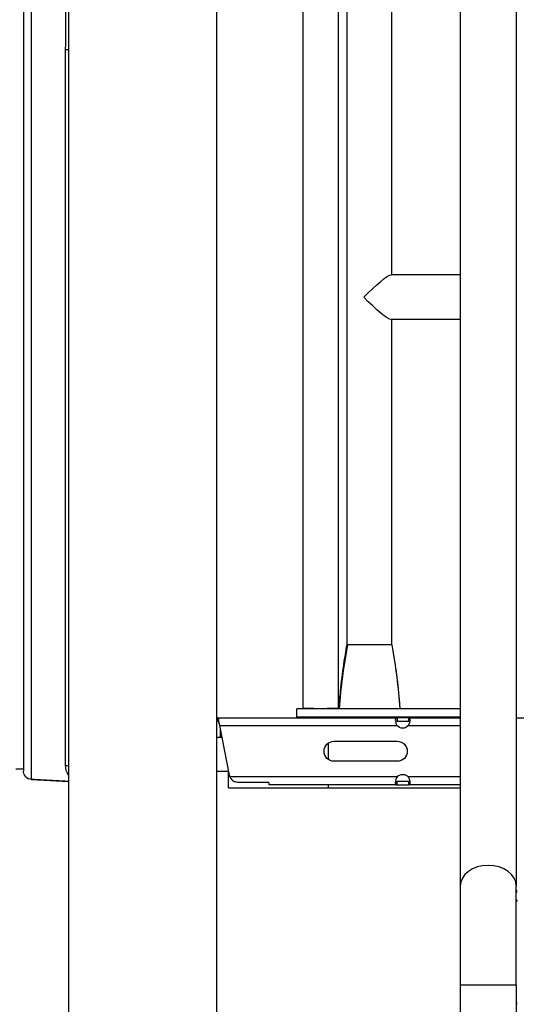
# Model space of a CAD drawing. Units: millimetres. Extents: x 43600 to 64829, y 4316 to 20192.
# Drawn here: x 49572 to 49870, y 5175 to 5766 of the extents above; entities that cross this region are included whole.
import ezdxf

# ---------------------------------------------------------------- set-up
doc = ezdxf.new("R2010")
doc.units = ezdxf.units.MM
doc.styles.get("Standard").update_dxf_attribs({"font": 'arial.ttf'})
doc.dimstyles.new('OLCU', dxfattribs={"dimtxt": 300, "dimasz": 150, "dimexe": 0.18, "dimexo": 0.0625, "dimgap": 50, "dimtad": 1, "dimdec": 0, "dimlfac": 0.1, "dimrnd": 5, "dimzin": 0, "dimdsep": 46, "dimtxsty": 'Standard', "dimcen": 0.09, "dimse1": 1, "dimse2": 1, "dimadec": 0, "dimazin": 0, "dimtfac": 1, "dimtdec": 0, "dimtofl": 0, "dimtmove": 0, "dimatfit": 3, "dimfxl": 1, "dimtolj": 1, "dimtzin": 0, "dimarcsym": 0})

# ---------------------------------------------------------------- blocks, each defined once
blk = doc.blocks.new('*D16')
at = {"color": 0, "lineweight": -2, "transparency": 16777216}
blk.add_line((44604.85, 9273.65), (52750.23, 9273.65), dxfattribs=at)
at = {"color": 0, "transparency": 16777216}
for points in [[(44604.85, 9298.65), (44604.85, 9248.65), (44454.85, 9273.65)], [(52750.23, 9298.65), (52750.23, 9248.65), (52900.23, 9273.65)]]:
    blk.add_solid(points, dxfattribs=at)
at = {"layer": 'Defpoints', "color": 0, "transparency": 16777216}
for p in [(52900.23, 9273.65), (44454.85, 6419), (52900.23, 4503.78)]:
    blk.add_point(p, dxfattribs=at)
at = {"color": 0, "transparency": 16777216, "insert": (48677.54, 9476.92), "char_height": 300, "attachment_point": 5}
blk.add_mtext('\\A1;835', dxfattribs=at)
blk = doc.blocks.new('*D17')
at = {"color": 0, "lineweight": -2, "transparency": 16777216}
blk.add_line((44000.22, 8712.78), (44000.22, 4489.17), dxfattribs=at)
at = {"color": 0, "transparency": 16777216}
for points in [[(43975.22, 8712.78), (44025.22, 8712.78), (44000.22, 8862.78)], [(43975.22, 4489.17), (44025.22, 4489.17), (44000.22, 4339.17)]]:
    blk.add_solid(points, dxfattribs=at)
at = {"layer": 'Defpoints', "color": 0, "transparency": 16777216}
for p in [(50145.74, 8862.78), (44000.22, 4339.17), (48719.27, 4339.17)]:
    blk.add_point(p, dxfattribs=at)
at = {"color": 0, "transparency": 16777216, "insert": (43797.05, 6600.97), "char_height": 300, "attachment_point": 5, "rotation": 90}
blk.add_mtext('\\A1;450', dxfattribs=at)

msp = doc.modelspace()

# ---------------------------------------------------------------- linework, layer by layer
at = {"extrusion": (0, 1, -2.22045e-16)}
for p, q in [((49741.75, 6164.54), (49741.75, 5353.08)), ((49763.05, 6164.54), (49763.05, 5353.08)), ((49600.98, 6156.35), (49600.98, 4347.86)), ((49689.88, 6149.35), (49689.88, 4347.86)), ((49768.33, 5391.23), (49768.33, 6123.49)), ((49836.25, 6002.57), (49836.25, 5246.42)), ((49869.95, 6002.57), (49869.95, 5246.42)), ((49795.23, 5613.3), (49795.23, 5836.4)), ((49836.25, 5613.3), (49794.8, 5613.3)), ((49836.25, 5586.4), (49794.8, 5586.4)), ((49795.23, 5391.23), (49795.23, 5586.4)), ((49768.6, 5391.23), (49768.33, 5391.23)), ((49770.09, 5391.23), (49768.6, 5391.23)), ((49793.87, 5391.23), (49770.09, 5391.23)), ((49795.15, 5391.23), (49793.87, 5391.23)), ((49795.23, 5391.23), (49795.15, 5391.23)), ((49836.25, 5352.85), (49738.1, 5352.85)), ((49738.1, 5347.85), (49738.1, 5352.85)), ((49870.1, 5353.48), (49869.95, 5353.48)), ((49689.89, 5347.5), (49689.88, 5347.5)), ((49689.88, 5345.86), (49689.97, 5345.86)), ((49690.68, 5347.5), (49689.89, 5347.5)), ((49689.89, 5347.5), (49689.89, 5345.86)), ((49690.68, 5345.5), (49689.97, 5345.5)), ((49690.68, 5347.5), (49798.34, 5347.5)), ((49690.68, 5347.5), (49690.68, 5346.5)), ((49690.68, 5346.5), (49690.68, 5345.5)), ((49691.84, 5342.8), (49798.34, 5342.8)), ((49697.79, 5313.02), (49691.84, 5342.8)), ((49836.25, 5347.85), (49738.1, 5347.85)), ((49738.25, 5347.85), (49738.25, 5347.85)), ((49836.25, 5347.85), (49738.25, 5347.85)), ((49805.22, 5347.5), (49798.34, 5347.5)), ((49798.34, 5347.5), (49798.34, 5345.93)), ((49798.34, 5345.93), (49798.34, 5345.5)), ((49798.34, 5345.5), (49805.22, 5345.5)), ((49805.22, 5347.5), (49836.25, 5347.5)), ((49805.22, 5347.5), (49805.22, 5346.08)), ((49805.22, 5346.08), (49805.22, 5345.5)), ((49805.22, 5342.8), (49836.25, 5342.8)), ((49869.95, 5347.5), (49877.62, 5347.5)), ((49692.29, 5335.86), (49692.29, 5340.55)), ((49689.88, 5335.86), (49692.29, 5335.86)), ((49692.29, 5335.86), (49693.23, 5335.86)), ((49757.17, 5322.35), (49757.17, 5332.36)), ((49760.48, 5333.35), (49798.48, 5333.35)), ((49798.48, 5321.35), (49760.48, 5321.35)), ((49569.52, 5316.9), (49574, 5316.9)), ((49689.88, 5315.5), (49697.17, 5315.5)), ((49697.17, 5305.5), (49697.17, 5316.14)), ((49798.34, 5311.91), (49698.16, 5311.91)), ((49721.26, 5308.59), (49702.7, 5308.59)), ((49721.26, 5308.59), (49721.26, 5307.21)), ((49798.34, 5307.21), (49721.26, 5307.21)), ((49757.17, 5305.5), (49757.17, 5307.21)), ((49805.22, 5309.21), (49798.34, 5309.21)), ((49798.34, 5308.78), (49798.34, 5309.21)), ((49798.34, 5307.21), (49798.34, 5308.78)), ((49798.34, 5307.21), (49805.22, 5307.21)), ((49836.25, 5311.91), (49805.22, 5311.91)), ((49805.22, 5309.21), (49805.22, 5308.63)), ((49805.22, 5308.63), (49805.22, 5307.21)), ((49836.25, 5307.21), (49805.22, 5307.21)), ((49697.17, 5305.5), (49757.17, 5305.5)), ((49757.17, 5305.5), (49836.25, 5305.5)), ((49836.25, 5246.42), (49836.25, 5187.22)), ((49869.95, 5187.22), (49869.95, 5246.42)), ((49869.95, 5242.74), (49870.26, 5242.74)), ((49836.25, 5187.22), (49853.1, 5187.22)), ((49836.25, 5187.22), (49836.25, 4343.2)), ((49853.1, 5187.22), (49869.95, 5187.22)), ((49869.95, 5187.22), (49869.95, 4343.2))]:
    msp.add_line(p, q, dxfattribs=at)
at = {"extrusion": (0, -2.22045e-16, -1)}
for centre, radius, start, end in [((-49801.78, 5345.7), 4.5, 220.22373, 319.77627), ((-49760.48, 5327.35), 6, 270, 90), ((-49798.48, 5327.35), 6, 90, 270), ((-49579, 5315.43), 5, 273, 0), ((-49702.7, 5314), 5, 335.22119, 348.69423), ((-49801.78, 5309), 4.5, 40.22357, 139.77643)]:
    msp.add_arc(centre, radius, start, end, dxfattribs=at)
for centre, major_axis, ratio, start_param, end_param in [((49599, 5748.15), (-5, 0), 0.035652, -1.977892, -1.605703), ((49599, 5313.86), (-5, 0), 0.96997, -1.977892, -1.605703), ((49579, 5315.43), (0.26, 4.99), 0.159213, 3.141593, 3.249553), ((49853.1, 5246.42), (-16.85, 0), 0.73994, -1.570796, 0), ((49853.1, 5246.42), (16.85, 0), 0.73994, 0, 1.570796)]:
    msp.add_ellipse(centre, major_axis=major_axis, ratio=ratio, start_param=start_param, end_param=end_param)
at = {"extrusion": (1.2326e-32, -2.22045e-16, -1)}
msp.add_ellipse((49781.78, 5599.85), major_axis=(-13.34, -13.34), ratio=0.127787, start_param=1.443698, end_param=3.014494, dxfattribs=at)
at = {"extrusion": (1.97215e-31, -2.22045e-16, -1)}
msp.add_ellipse((49781.78, 5599.85), major_axis=(-13.34, 13.34), ratio=0.127787, start_param=3.268691, end_param=4.839487, dxfattribs=at)
at = {"extrusion": (0, -2.22045e-16, -1)}
for centre, major_axis, ratio, start_param, end_param in [((49752.4, 5353.08), (10.65, 0), 0.015533, 0, 3.141593), ((49872.96, 5355.77), (-4.7, 0), 0.739983, -0.958849, -0.875499), ((49579, 5315.43), (-5, 0), 0.994319, -1.53589, 0)]:
    msp.add_ellipse(centre, major_axis=major_axis, ratio=ratio, start_param=start_param, end_param=end_param, dxfattribs=at)
for points, knots in [([(49578.83, 5310.46), (49578.83, 5311.16), (49578.83, 5312.04), (49578.83, 5314.13), (49578.83, 5315.34), (49578.83, 5319.49), (49578.83, 5322.94), (49578.83, 5328.1), (49578.83, 5329.17), (49578.83, 5330.84), (49578.83, 5331.7), (49578.83, 5332.58), (49578.83, 5333.17), (49578.83, 5333.46), (49578.83, 5336.16), (49578.83, 5338.71), (49578.83, 5344.1), (49578.83, 5346.94), (49578.83, 5352.89), (49578.83, 5356.01), (49578.83, 5362.52), (49578.83, 5365.91), (49578.83, 5372.96), (49578.83, 5376.62), (49578.83, 5384.22), (49578.83, 5388.15), (49578.83, 5396.27), (49578.83, 5400.47), (49578.83, 5406.96), (49578.83, 5409.16), (49578.83, 5412.51), (49578.83, 5413.63), (49578.83, 5415.9), (49578.83, 5421.59), (49578.83, 5427.42), (49578.83, 5436.93), (49578.83, 5441.77), (49578.83, 5451.62), (49578.83, 5461.63), (49578.83, 5471.97), (49578.83, 5482.48), (49578.83, 5487.81), (49578.83, 5498.62), (49578.83, 5504.11), (49578.83, 5515.24), (49578.83, 5520.88), (49578.83, 5532.32), (49578.83, 5538.12), (49578.83, 5546.94), (49578.83, 5549.89), (49578.83, 5553.61), (49578.83, 5554.36), (49578.83, 5555.85), (49578.83, 5556.6), (49578.83, 5558.84), (49578.83, 5560.34), (49578.83, 5573.84), (49578.83, 5585.97), (49578.83, 5604.35), (49578.83, 5610.51), (49578.83, 5619.79), (49578.83, 5622.9), (49578.83, 5629.11), (49578.83, 5632.23), (49578.83, 5647.85), (49578.83, 5660.47), (49578.83, 5685.93), (49578.83, 5698.78), (49578.83, 5714.99), (49578.83, 5718.24), (49578.83, 5723.13), (49578.83, 5724.76), (49578.83, 5727.21), (49578.83, 5728.03), (49578.83, 5729.66), (49578.83, 5737.01), (49578.83, 5744.34), (49578.83, 5763.87), (49578.83, 5776.85), (49578.83, 5796.26), (49578.83, 5802.72), (49578.83, 5815.63), (49578.83, 5822.07), (49578.83, 5834.93), (49578.83, 5841.35), (49578.83, 5854.17), (49578.83, 5860.57), (49578.83, 5873.36), (49578.83, 5879.74), (49578.83, 5887.7), (49578.83, 5889.29), (49578.83, 5892.48), (49578.83, 5894.07), (49578.83, 5898.83), (49578.83, 5902), (49578.83, 5917.75), (49578.83, 5930.17), (49578.83, 5948.51), (49578.83, 5954.58), (49578.83, 5966.61), (49578.83, 5972.59), (49578.83, 5984.43), (49578.83, 5990.3), (49578.83, 6001.95), (49578.83, 6007.72), (49578.83, 6016.31), (49578.83, 6020.58), (49578.83, 6025.53), (49578.83, 6027.65), (49578.83, 6029.06), (49578.83, 6029.76), (49578.83, 6036.08), (49578.83, 6041.61), (49578.83, 6057.94), (49578.83, 6068.48), (49578.83, 6088.83), (49578.83, 6098.65), (49578.83, 6112.82), (49578.83, 6117.44), (49578.83, 6124.24), (49578.83, 6126.48), (49578.83, 6129.25), (49578.83, 6129.81), (49578.83, 6130.91), (49578.83, 6131.46), (49578.83, 6133.1), (49578.83, 6134.19), (49578.83, 6143.9), (49578.83, 6152.01), (49578.83, 6167.16), (49578.83, 6174.2), (49578.83, 6182.31), (49578.83, 6183.9), (49578.83, 6187.01), (49578.83, 6191.57), (49578.83, 6195.8), (49578.83, 6199.15), (49578.83, 6199.81), (49578.83, 6200.79), (49578.83, 6201.12), (49578.83, 6201.76), (49578.83, 6202.08), (49578.83, 6203.66), (49578.83, 6204.88), (49578.83, 6208.43), (49578.83, 6210.63), (49578.83, 6214.69), (49578.83, 6216.55), (49578.83, 6219.08), (49578.83, 6219.88), (49578.83, 6221.02), (49578.83, 6221.38), (49578.83, 6222.1), (49578.83, 6222.44), (49578.83, 6222.78)], [0, 0, 0, 0, 0.015625, 0.015625, 0.03125, 0.03125, 0.0625, 0.0625, 0.070312, 0.070312, 0.074219, 0.076172, 0.076172, 0.078125, 0.078125, 0.09375, 0.09375, 0.109375, 0.109375, 0.125, 0.125, 0.140625, 0.140625, 0.15625, 0.15625, 0.171875, 0.171875, 0.1875, 0.1875, 0.195313, 0.195313, 0.199219, 0.199219, 0.203125, 0.21875, 0.21875, 0.234375, 0.234375, 0.25, 0.265625, 0.265625, 0.28125, 0.28125, 0.296875, 0.296875, 0.3125, 0.3125, 0.328125, 0.328125, 0.335938, 0.335938, 0.337891, 0.337891, 0.339844, 0.339844, 0.34375, 0.34375, 0.375, 0.375, 0.390625, 0.390625, 0.398438, 0.398438, 0.40625, 0.40625, 0.4375, 0.4375, 0.46875, 0.46875, 0.476563, 0.476563, 0.480469, 0.480469, 0.482422, 0.482422, 0.484375, 0.5, 0.5, 0.53125, 0.53125, 0.546875, 0.546875, 0.5625, 0.5625, 0.578125, 0.578125, 0.59375, 0.59375, 0.609375, 0.609375, 0.613281, 0.613281, 0.617188, 0.617188, 0.625, 0.625, 0.65625, 0.65625, 0.671875, 0.671875, 0.6875, 0.6875, 0.703125, 0.703125, 0.71875, 0.71875, 0.726563, 0.730469, 0.732422, 0.732422, 0.734375, 0.734375, 0.75, 0.75, 0.78125, 0.78125, 0.8125, 0.8125, 0.828125, 0.828125, 0.835938, 0.835938, 0.837891, 0.837891, 0.839844, 0.839844, 0.84375, 0.84375, 0.875, 0.875, 0.90625, 0.90625, 0.914063, 0.914063, 0.921875, 0.9375, 0.9375, 0.941406, 0.941406, 0.943359, 0.943359, 0.945313, 0.945313, 0.953125, 0.953125, 0.96875, 0.96875, 0.984375, 0.984375, 0.992188, 0.992188, 0.996094, 0.996094, 1, 1, 1, 1]), ([(49574, 6217.89), (49574, 6216.56), (49574, 6215.06), (49574, 6211.73), (49574, 6209.9), (49574, 6205.89), (49574, 6203.72), (49574, 6200.22), (49574, 6199.01), (49574, 6197.45), (49574, 6197.14), (49574, 6196.5), (49574, 6196.18), (49574, 6195.22), (49574, 6191.95), (49574, 6188.45), (49574, 6184.05), (49574, 6182.55), (49574, 6179.48), (49574, 6177.9), (49574, 6169.88), (49574, 6162.91), (49574, 6147.92), (49574, 6139.89), (49574, 6130.28), (49574, 6129.21), (49574, 6127.58), (49574, 6127.04), (49574, 6125.95), (49574, 6125.4), (49574, 6122.66), (49574, 6120.44), (49574, 6113.72), (49574, 6109.14), (49574, 6095.12), (49574, 6085.41), (49574, 6065.27), (49574, 6054.85), (49574, 6038.7), (49574, 6033.23), (49574, 6022.11), (49574, 6016.5), (49574, 6005.18), (49574, 5999.47), (49574, 5987.95), (49574, 5982.14), (49574, 5970.43), (49574, 5964.53), (49574, 5952.62), (49574, 5946.62), (49574, 5928.49), (49574, 5916.21), (49574, 5900.63), (49574, 5897.5), (49574, 5892.79), (49574, 5891.21), (49574, 5888.07), (49574, 5886.49), (49574, 5878.62), (49574, 5872.31), (49574, 5859.67), (49574, 5853.34), (49574, 5840.66), (49574, 5834.31), (49574, 5821.59), (49574, 5815.22), (49574, 5802.47), (49574, 5796.08), (49574, 5776.89), (49574, 5764.05), (49574, 5744.74), (49574, 5738.3), (49574, 5731.03), (49574, 5730.23), (49574, 5728.61), (49574, 5727.8), (49574, 5725.38), (49574, 5723.77), (49574, 5718.94), (49574, 5715.72), (49574, 5699.69), (49574, 5686.98), (49574, 5661.8), (49574, 5649.32), (49574, 5633.88), (49574, 5630.79), (49574, 5624.64), (49574, 5621.58), (49574, 5612.4), (49574, 5606.31), (49574, 5588.13), (49574, 5576.13), (49574, 5562.78), (49574, 5561.3), (49574, 5559.08), (49574, 5558.34), (49574, 5556.86), (49574, 5556.12), (49574, 5552.44), (49574, 5549.52), (49574, 5540.8), (49574, 5535.06), (49574, 5523.74), (49574, 5518.16), (49574, 5507.14), (49574, 5501.71), (49574, 5491.01), (49574, 5485.73), (49574, 5475.34), (49574, 5465.11), (49574, 5455.19), (49574, 5445.45), (49574, 5440.66), (49574, 5431.25), (49574, 5426.63), (49574, 5420.97), (49574, 5419.84), (49574, 5418.16), (49574, 5417.6), (49574, 5416.49), (49574, 5413.72), (49574, 5411), (49574, 5404.56), (49574, 5400.41), (49574, 5392.36), (49574, 5388.47), (49574, 5380.95), (49574, 5377.32), (49574, 5370.34), (49574, 5366.98), (49574, 5360.53), (49574, 5357.44), (49574, 5351.55), (49574, 5348.74), (49574, 5343.4), (49574, 5340.88), (49574, 5338.21), (49574, 5337.91), (49574, 5337.33), (49574, 5336.46), (49574, 5334.48), (49574, 5332.89), (49574, 5327.78), (49574, 5324.37), (49574, 5320.26), (49574, 5319.06), (49574, 5316.99), (49574, 5316.12), (49574, 5315.43)], [0, 0, 0, 0, 0.015625, 0.015625, 0.03125, 0.03125, 0.046875, 0.046875, 0.054687, 0.054687, 0.056641, 0.056641, 0.058594, 0.058594, 0.0625, 0.078125, 0.078125, 0.085937, 0.085937, 0.09375, 0.09375, 0.125, 0.125, 0.15625, 0.15625, 0.160156, 0.160156, 0.162109, 0.162109, 0.164062, 0.164062, 0.171875, 0.171875, 0.1875, 0.1875, 0.21875, 0.21875, 0.25, 0.25, 0.265625, 0.265625, 0.28125, 0.28125, 0.296875, 0.296875, 0.3125, 0.3125, 0.328125, 0.328125, 0.34375, 0.34375, 0.375, 0.375, 0.382812, 0.382812, 0.386719, 0.386719, 0.390625, 0.390625, 0.40625, 0.40625, 0.421875, 0.421875, 0.4375, 0.4375, 0.453125, 0.453125, 0.46875, 0.46875, 0.5, 0.5, 0.515625, 0.515625, 0.517578, 0.517578, 0.519531, 0.519531, 0.523437, 0.523437, 0.53125, 0.53125, 0.5625, 0.5625, 0.59375, 0.59375, 0.601562, 0.601562, 0.609375, 0.609375, 0.625, 0.625, 0.65625, 0.65625, 0.660156, 0.660156, 0.662109, 0.662109, 0.664062, 0.664062, 0.671875, 0.671875, 0.6875, 0.6875, 0.703125, 0.703125, 0.71875, 0.71875, 0.734375, 0.734375, 0.75, 0.765625, 0.765625, 0.78125, 0.78125, 0.796875, 0.796875, 0.800781, 0.800781, 0.802734, 0.802734, 0.804687, 0.8125, 0.8125, 0.828125, 0.828125, 0.84375, 0.84375, 0.859375, 0.859375, 0.875, 0.875, 0.890625, 0.890625, 0.90625, 0.90625, 0.921875, 0.921875, 0.923828, 0.923828, 0.925781, 0.929687, 0.9375, 0.9375, 0.96875, 0.96875, 0.984375, 0.984375, 1, 1, 1, 1]), ([(49599.17, 5786.09), (49599.17, 5782.94), (49599.18, 5779.8), (49599.18, 5773.5), (49599.18, 5770.36), (49599.18, 5764.06), (49599.18, 5760.92), (49599.18, 5754.62), (49599.17, 5751.48), (49599.17, 5748.33)], [0, 0, 0, 0, 0.25, 0.25, 0.5, 0.5, 0.75, 0.75, 1, 1, 1, 1]), ([(49599.17, 5748.33), (49599.17, 5742.41), (49599.17, 5736.49), (49599.17, 5724.66), (49599.17, 5718.74), (49599.17, 5700.99), (49599.17, 5689.16), (49599.17, 5676.6), (49599.17, 5675.86), (49599.17, 5674.38), (49599.17, 5673.65), (49599.17, 5671.43), (49599.17, 5667.02), (49599.17, 5662.62), (49599.17, 5653.86), (49599.17, 5648.05), (49599.17, 5636.51), (49599.17, 5630.77), (49599.17, 5619.37), (49599.17, 5613.71), (49599.17, 5596.81), (49599.17, 5585.7), (49599.17, 5569.24), (49599.17, 5563.79), (49599.17, 5552.96), (49599.17, 5547.58), (49599.17, 5536.91), (49599.17, 5531.61), (49599.17, 5521.08), (49599.17, 5515.86), (49599.17, 5510.03), (49599.17, 5509.38), (49599.17, 5508.09), (49599.17, 5506.16), (49599.17, 5501.67), (49599.17, 5492.8), (49599.17, 5485.37), (49599.17, 5470.75), (49599.17, 5461.31), (49599.17, 5447.63), (49599.17, 5443.15), (49599.17, 5434.35), (49599.17, 5430.03), (49599.17, 5421.56), (49599.17, 5417.41), (49599.17, 5409.27), (49599.17, 5405.28), (49599.17, 5397.49), (49599.17, 5393.67), (49599.17, 5388.09), (49599.17, 5386.25), (49599.17, 5382.62), (49599.17, 5380.84), (49599.17, 5372.07), (49599.17, 5365.54), (49599.17, 5353.46), (49599.17, 5347.91), (49599.17, 5337.8), (49599.17, 5333.24), (49599.17, 5328.19), (49599.17, 5327.21), (49599.17, 5326.03), (49599.17, 5325.79), (49599.17, 5325.33), (49599.17, 5325.1), (49599.17, 5324.42), (49599.17, 5323.08), (49599.17, 5321.82), (49599.17, 5320.21), (49599.17, 5319.44), (49599.17, 5318.71)], [0, 0, 0, 0, 0.03125, 0.03125, 0.0625, 0.0625, 0.125, 0.125, 0.128906, 0.128906, 0.132813, 0.132813, 0.140625, 0.15625, 0.15625, 0.1875, 0.1875, 0.21875, 0.21875, 0.25, 0.25, 0.3125, 0.3125, 0.34375, 0.34375, 0.375, 0.375, 0.40625, 0.40625, 0.4375, 0.4375, 0.441406, 0.441406, 0.445313, 0.453125, 0.46875, 0.5, 0.5, 0.5625, 0.5625, 0.59375, 0.59375, 0.625, 0.625, 0.65625, 0.65625, 0.6875, 0.6875, 0.71875, 0.71875, 0.734375, 0.734375, 0.75, 0.75, 0.8125, 0.8125, 0.875, 0.875, 0.9375, 0.9375, 0.953125, 0.953125, 0.957031, 0.957031, 0.960937, 0.960937, 0.96875, 0.984375, 0.984375, 1, 1, 1, 1]), ([(49763.55, 5352.85), (49763.57, 5353.16), (49763.59, 5353.47), (49763.83, 5356.98), (49764.1, 5360.18), (49764.96, 5368.84), (49765.63, 5374.28), (49767, 5383.56), (49767.63, 5387.4), (49768.33, 5391.23)], [5.357638, 5.357638, 5.357638, 5.357638, 6.285175, 6.285175, 15.923694, 15.923694, 32.372512, 32.372512, 44.057543, 44.057543, 44.057543, 44.057543]), ([(49795.23, 5391.23), (49795.83, 5387.95), (49796.38, 5384.66), (49797.72, 5375.92), (49798.42, 5370.46), (49799.27, 5362.24), (49799.52, 5359.5), (49799.83, 5355.46), (49799.93, 5354.15), (49800.02, 5352.85)], [0, 0, 0, 0, 10.001072, 10.001072, 26.527162, 26.527162, 34.780812, 34.780812, 38.695731, 38.695731, 38.695731, 38.695731]), ([(49691.84, 5342.8), (49691.75, 5343.41), (49691.65, 5344.03), (49691.45, 5345.16), (49691.36, 5345.68), (49691.16, 5346.55), (49691.07, 5346.9), (49690.87, 5347.37), (49690.78, 5347.5), (49690.68, 5347.5)], [0, 0, 0, 0, 0.25, 0.25, 0.5, 0.5, 0.75, 0.75, 1, 1, 1, 1]), ([(49691.84, 5342.8), (49691.58, 5343.74), (49691.32, 5344.67), (49691.06, 5345.14), (49690.94, 5345.37), (49690.81, 5345.5), (49690.68, 5345.5)], [0, 0, 0, 0, 0.670815, 0.670815, 0.670815, 1, 1, 1, 1]), ([(49798.34, 5347.5), (49797.99, 5347.5), (49797.72, 5347.37), (49797.37, 5346.88), (49797.28, 5346.53), (49797.28, 5345.65), (49797.37, 5345.13), (49797.72, 5344), (49797.99, 5343.4), (49798.34, 5342.8)], [0, 0, 0, 0, 0.25, 0.25, 0.5, 0.5, 0.75, 0.75, 1, 1, 1, 1]), ([(49798.34, 5345.5), (49798.17, 5345.5), (49798, 5345.48), (49797.73, 5345.4), (49797.61, 5345.34), (49797.47, 5345.22), (49797.43, 5345.17), (49797.4, 5345.12)], [-0.4890263, -0.4890263, -0.4890263, -0.4890263, -0.4137422, -0.4137422, -0.347221, -0.347221, -0.3149182, -0.3149182, -0.3149182, -0.3149182]), ([(49805.22, 5342.8), (49805.57, 5343.43), (49805.84, 5344.05), (49806.19, 5345.2), (49806.28, 5345.72), (49806.28, 5346.58), (49806.19, 5346.92), (49805.84, 5347.38), (49805.57, 5347.5), (49805.22, 5347.5)], [0, 0, 0, 0, 0.25, 0.25, 0.5, 0.5, 0.75, 0.75, 1, 1, 1, 1]), ([(49806.16, 5345.15), (49806.13, 5345.2), (49806.09, 5345.24), (49805.95, 5345.35), (49805.84, 5345.4), (49805.56, 5345.48), (49805.39, 5345.5), (49805.22, 5345.5)], [-0.1682838, -0.1682838, -0.1682838, -0.1682838, -0.1391774, -0.1391774, -0.073811, -0.073811, 0, 0, 0, 0]), ([(49599.17, 5318.71), (49599.17, 5318.12), (49599.23, 5317.56), (49599.41, 5316.49), (49599.55, 5315.97), (49599.81, 5315.23), (49599.91, 5314.99), (49600.12, 5314.51), (49600.23, 5314.28), (49600.54, 5313.71), (49600.75, 5313.37), (49600.98, 5313.05)], [0, 0, 0, 0, 0.125, 0.125, 0.25, 0.25, 0.3125, 0.3125, 0.375, 0.375, 0.4716834, 0.4716834, 0.4716834, 0.4716834]), ([(49578.74, 5310.44), (49583.75, 5310.18), (49588.75, 5309.91), (49596.16, 5309.52), (49598.57, 5309.4), (49600.98, 5309.27)], [0, 0, 0, 0, 0.5, 0.5, 0.7409345, 0.7409345, 0.7409345, 0.7409345]), ([(49600.98, 5309.3), (49598.42, 5309.43), (49595.85, 5309.57), (49588.47, 5309.95), (49583.65, 5310.21), (49578.83, 5310.46)], [0.2335625, 0.2335625, 0.2335625, 0.2335625, 0.5, 0.5, 1, 1, 1, 1]), ([(49702.7, 5308.59), (49702.23, 5308.69), (49701.73, 5308.8), (49700.98, 5309.01), (49700.63, 5309.12), (49700.26, 5309.28), (49700.21, 5309.31), (49700.11, 5309.36), (49700.05, 5309.4), (49699.94, 5309.48), (49699.88, 5309.53), (49699.71, 5309.68), (49699.59, 5309.8), (49699.43, 5309.99), (49699.39, 5310.04), (49699.25, 5310.22), (49699.16, 5310.33), (49698.92, 5310.66), (49698.78, 5310.88), (49698.47, 5311.37), (49698.31, 5311.64), (49698.16, 5311.91)], [-0.435462, -0.435462, -0.435462, -0.435462, -0.3858708, -0.3858708, -0.3543987, -0.3543987, -0.3440542, -0.3440542, -0.3200934, -0.3200934, -0.2976853, -0.2976853, -0.2442428, -0.2442428, -0.2206446, -0.2206446, -0.1745967, -0.1745967, -0.0940658, -0.0940658, 0, 0, 0, 0]), ([(49798.34, 5311.91), (49797.99, 5311.31), (49797.72, 5310.7), (49797.37, 5309.58), (49797.28, 5309.05), (49797.28, 5308.18), (49797.37, 5307.82), (49797.72, 5307.34), (49797.99, 5307.21), (49798.34, 5307.21)], [0, 0, 0, 0, 0.25, 0.25, 0.5, 0.5, 0.75, 0.75, 1, 1, 1, 1]), ([(49797.4, 5309.58), (49797.43, 5309.53), (49797.47, 5309.49), (49797.61, 5309.36), (49797.73, 5309.31), (49798, 5309.23), (49798.17, 5309.21), (49798.34, 5309.21)], [-0.1742515, -0.1742515, -0.1742515, -0.1742515, -0.1419219, -0.1419219, -0.075346, -0.075346, 0, 0, 0, 0]), ([(49805.22, 5307.21), (49805.57, 5307.21), (49805.84, 5307.32), (49806.19, 5307.78), (49806.28, 5308.12), (49806.28, 5308.99), (49806.19, 5309.51), (49805.84, 5310.65), (49805.57, 5311.28), (49805.22, 5311.91)], [0, 0, 0, 0, 0.25, 0.25, 0.5, 0.5, 0.75, 0.75, 1, 1, 1, 1]), ([(49805.22, 5309.21), (49805.39, 5309.21), (49805.56, 5309.22), (49805.84, 5309.3), (49805.95, 5309.35), (49806.09, 5309.47), (49806.13, 5309.51), (49806.16, 5309.55)], [-0.4894281, -0.4894281, -0.4894281, -0.4894281, -0.4155564, -0.4155564, -0.3501362, -0.3501362, -0.3210043, -0.3210043, -0.3210043, -0.3210043])]:
    msp.add_open_spline(points, degree=3, knots=knots)
for points in [[(49768.6, 5391.23), (49766.15, 5378.52), (49764.47, 5365.72), (49763.56, 5352.85)], [(49795.15, 5391.23), (49797.51, 5378.52), (49799.13, 5365.72), (49800.01, 5352.85)], [(49763.25, 5347.85), (49763.24, 5347.73), (49763.23, 5347.61), (49763.23, 5347.5)], [(49800.32, 5347.85), (49800.32, 5347.73), (49800.33, 5347.61), (49800.33, 5347.5)], [(49800.32, 5347.85), (49800.32, 5347.73), (49800.33, 5347.61), (49800.33, 5347.5)], [(49870.26, 5242.74), (49870.26, 5243.36), (49870.15, 5243.93), (49869.95, 5244.41)], [(49869.95, 5238.11), (49870.15, 5237.82), (49870.26, 5237.54), (49870.26, 5237.27)], [(49870.26, 5175.48), (49870.26, 5176.1), (49870.15, 5176.66), (49869.95, 5177.15)]]:
    msp.add_open_spline(points, degree=3)

# ---------------------------------------------------------------- dimensions: what is measured, and where the dimension line sits
dim = msp.add_linear_dim(base=(52900.23, 9273.65), p1=(44454.85, 6419), p2=(52900.23, 4503.78), text='835', dimstyle='OLCU')
dim.commit()
dim.dimension.update_dxf_attribs({"geometry": '*D16', "text_midpoint": (48677.54, 9476.92)})
dim = msp.add_linear_dim(base=(44000.22, 4339.17), p1=(50145.74, 8862.78), p2=(48719.27, 4339.17), angle=90, dimstyle='OLCU')
dim.commit()
dim.dimension.update_dxf_attribs({"geometry": '*D17', "text_midpoint": (43797.05, 6600.97)})

doc.saveas('drawing.dxf')
